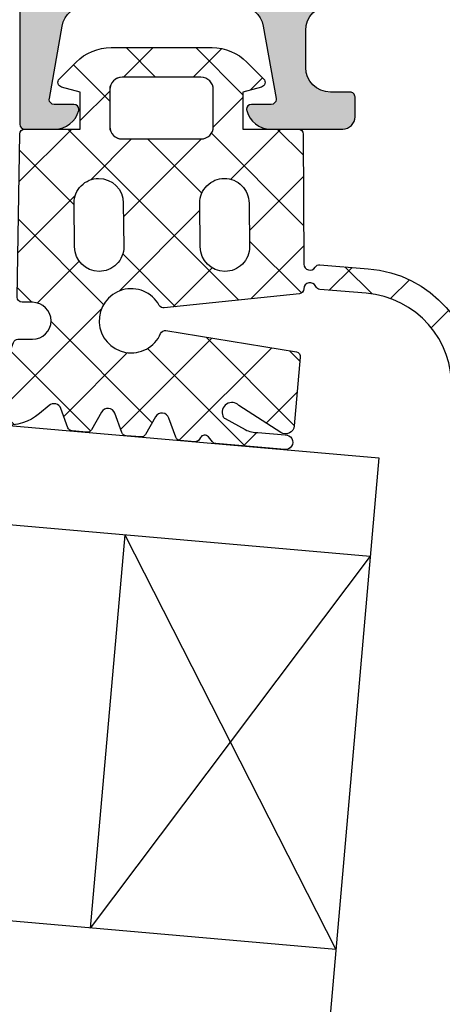
# Model space of a CAD drawing. Units: millimetres. Extents: x 22516 to 34041, y 5237 to 11307.
# Drawn here: x 24017 to 24034, y 6510 to 6549 of the extents above; entities that cross this region are included whole.
import ezdxf

# ---------------------------------------------------------------- set-up
doc = ezdxf.new("R2010")
doc.units = ezdxf.units.MM
for name, color, linetype in [('150075$0$PROFIL', 3, 'Continuous'), ('150075$0$SCHRAFFUR', 253, 'Continuous'), ('4-16-4$0$GLAS', 6, 'Continuous'), ('750302-5$0$DICHTUNG', 4, 'Continuous'), ('BEM', 7, 'Continuous'), ('EINFÜGEPUNKT', 7, 'Continuous')]:
    doc.layers.add(name, color=color, linetype=linetype)
doc.layers.get('EINFÜGEPUNKT').off()

# ---------------------------------------------------------------- blocks, each defined once
blk = doc.blocks.new('150075')
at = {"layer": '150075$0$SCHRAFFUR'}
h = blk.add_hatch(color=256, dxfattribs=at)
edge = h.paths.add_edge_path()
edge.add_arc((-22.90000000000004, -3.195854919243102), 0.1999999999999744, 179.9999999999883, 240.0000115676017)
edge.add_line((-22.99999996503118, -3.369060020189238), (-22.60000000000002, -3.600000000000023))
edge.add_line((-22.60000000000002, -3.600000000000023), (-22.99999996503118, -3.830939979810694))
edge.add_arc((-22.9, -4.004145080756865), 0.2000000000000282, 119.9999884324049, 180.0000000000181)
edge.add_line((-23.10000000000002, -4.004145080756928), (-23.10000000000002, -4.795854919243027))
edge.add_arc((-22.90000000000009, -4.795854919242982), 0.1999999999999282, 180.0000000000127, 240.000011567609)
edge.add_line((-22.99999996503118, -4.96906002018909), (-22.60000000000002, -5.200000000000045))
edge.add_line((-22.60000000000002, -5.200000000000045), (-22.99999996503118, -5.43093997981066))
edge.add_arc((-22.90000000000004, -5.604145080756802), 0.1999999999999788, 119.9999884323966, 179.9999999999936)
edge.add_line((-23.10000000000002, -5.60414508075678), (-23.10000000000002, -6.39585491924305))
edge.add_arc((-22.90000000000004, -6.39585491924309), 0.1999999999999744, 179.9999999999883, 240.0000115676017)
edge.add_line((-22.99999996503118, -6.569060020189227), (-22.60000000000002, -6.799999999999955))
edge.add_line((-22.60000000000002, -6.799999999999955), (-22.99999996503118, -7.030939979810739))
edge.add_arc((-22.90000000000007, -7.204145080756867), 0.199999999999954, 119.9999884323925, 179.9999999999814)
edge.add_line((-23.10000000000002, -7.204145080756803), (-23.10000000000002, -7.995854919243129))
edge.add_arc((-22.90000000000014, -7.995854919243), 0.1999999999998785, 180.0000000000371, 240.0000115676172)
edge.add_line((-22.99999996503118, -8.169060020189079), (-22.60000000000002, -8.400000000000034))
edge.add_line((-22.60000000000002, -8.400000000000034), (-22.99999996503118, -8.630939979810705))
edge.add_arc((-22.9, -8.804145080756875), 0.2000000000000275, 119.999988432405, 180.0000000000183)
edge.add_line((-23.10000000000002, -8.804145080756939), (-23.10000000000002, -9.595854919243038))
edge.add_arc((-22.90000000000007, -9.59585491924298), 0.1999999999999496, 180.0000000000168, 240.0000115676058)
edge.add_line((-22.99999996503118, -9.769060020189102), (-22.60000000000002, -9.999999999999943))
edge.add_line((-22.60000000000002, -9.999999999999943), (-22.99999996503118, -10.23093997981073))
edge.add_arc((-22.90000000000007, -10.40414508075686), 0.1999999999999532, 119.9999884323926, 179.9999999999817)
edge.add_line((-23.10000000000002, -10.40414508075679), (-23.10000000000002, -11.19585491924306))
edge.add_arc((-22.90000000000004, -11.1958549192431), 0.1999999999999744, 179.9999999999883, 240.0000115676017)
edge.add_line((-22.99999996503118, -11.36906002018924), (-22.60000000000002, -11.60000000000002))
edge.add_line((-22.60000000000002, -11.60000000000002), (-22.99999996503118, -11.83093997981064))
edge.add_arc((-22.90000000000004, -12.00414508075678), 0.199999999999978, 119.9999884323967, 179.9999999999939)
edge.add_line((-23.10000000000002, -12.00414508075676), (-23.10000000000002, -12.79585491924308))
edge.add_arc((-22.90000000000009, -12.79585491924298), 0.1999999999999282, 180.000000000029, 240.000011567609)
edge.add_line((-22.99999996503118, -12.96906002018909), (-22.60000000000002, -13.20000000000005))
edge.add_line((-22.60000000000002, -13.20000000000005), (-22.99999996503118, -13.43093997981066))
edge.add_arc((-22.90000000000004, -13.6041450807568), 0.199999999999978, 119.9999884323967, 179.9999999999939)
edge.add_line((-23.10000000000002, -13.60414508075678), (-23.10000000000002, -14.39585491924305))
edge.add_arc((-22.90000000000004, -14.39585491924309), 0.1999999999999744, 179.9999999999883, 240.0000115676017)
edge.add_line((-22.99999996503118, -14.56906002018923), (-22.60000000000002, -14.79999999999995))
edge.add_line((-22.60000000000002, -14.79999999999995), (-22.99999996503118, -15.03093997981074))
edge.add_arc((-22.90000000000007, -15.20414508075687), 0.1999999999999532, 119.9999884323926, 179.9999999999817)
edge.add_line((-23.10000000000002, -15.2041450807568), (-23.10000000000002, -15.99585491924313))
edge.add_arc((-22.90000000000002, -15.9958549192431), 0.1999999999999993, 180.0000000000086, 240.0000115675975)
edge.add_line((-22.99999996503118, -16.16906002018925), (-22.60000000000002, -16.40000000000003))
edge.add_line((-22.60000000000002, -16.40000000000003), (-22.60000000000002, -17.40000000000003))
edge.add_arc((-22.00000000000006, -17.39999999999998), 0.5999999999999659, 180.0000000000054, 270.0000000000051)
edge.add_arc((-21.99999999999998, -17.40000000000002), 0.5999999999999233, 269.999999999998, 339.9999999999947)
edge.add_line((-21.43618442752853, -17.60521208599545), (-20.06030737921412, -13.82502096380574))
edge.add_arc((-20.99999999999998, -13.48300082048), 0.9999999999999716, 339.999999999995, 359.9999999999927)
edge.add_line((-20, -13.48300082048013), (-20, -12.00710678118656))
edge.add_arc((-20.50000000000007, -12.00710678118653), 0.500000000000071, 359.999999999996, 404.9999999999957)
edge.add_line((-20.14644660940672, -11.65355339059323), (-20.35355339059322, -11.44644660940673))
edge.add_arc((-20, -11.0928932188134), 0.5000000000000066, 180, 225.0000000000089, ccw=False)
edge.add_line((-20.5, -11.0928932188134), (-20.5, -4.999999999999943))
edge.add_line((-20.5, -4.999999999999943), (-20.06030743280803, -3.791955189129339))
edge.add_arc((-20.99999999999999, -3.449934898555571), 0.9999999999999822, 339.9999910218565, 359.9999999999936)
edge.add_line((-20, -3.449934898555682), (-20.00000000000001, -1.999999999999943))
edge.add_arc((-20.19999999999997, -1.999999999999913), 0.1999999999999602, 359.9999999999913, 449.9999999999908)
edge.add_line((-20.19999999999994, -1.799999999999955), (-20.30000000000001, -1.800000000000011))
edge.add_arc((-20.30000000000001, -1.600000000000021), 0.1999999999999904, 180.0000000000005, 270, ccw=False)
edge.add_line((-20.5, -1.600000000000023), (-20.50000000000011, -0.2000000000000455))
edge.add_arc((-20.30000000000001, -0.2000000000000455), 0.2000000000001023, 90, 180, ccw=False)
edge.add_line((-20.30000000000001, 5.684341886080801e-14), (-18.69999999999994, 0))
edge.add_arc((-18.69999999999999, 0.1999999999999886), 0.1999999999999886, 270.0000000000163, 360.0000000000163)
edge.add_line((-18.5, 0.2000000000000455), (-18.5, 4.000000000000057))
edge.add_arc((-17.5, 4.000000000000057), 1, 90, 180, ccw=False)
edge.add_line((-17.5, 5.000000000000057), (-12.60000000000002, 5.000000000000057))
edge.add_arc((-12.60000000000002, 4.000000000000058), 0.9999999999999991, -1.1368683772161603e-13, 90, ccw=False)
edge.add_line((-11.60000000000002, 4.000000000000057), (-11.60000000000002, 2.500000000000057))
edge.add_arc((-12.60000000000002, 2.500000000000057), 1, -90, 0, ccw=False)
edge.add_line((-12.60000000000002, 1.500000000000057), (-13.40000000000003, 1.500000000000057))
edge.add_arc((-13.39999999999998, 1.300000000000011), 0.2000000000000455, 90.00000000001629, 180.0000000000163)
edge.add_line((-13.60000000000002, 1.299999999999955), (-13.60000000000002, 0.5000000000000568))
edge.add_arc((-13.10000000000002, 0.5000000000000568), 0.5, 180, 270)
edge.add_line((-13.10000000000002, 5.684341886080801e-14), (-10.17459803267553, 5.684341886080801e-14))
edge.add_arc((-10.17459803267531, 1.000000000000229), 1.000000000000172, 269.9999999999872, 345.5454211843378)
edge.add_arc((-9.4000010326756, 0.7999999999991874), 0.2000000000001982, 345.6371310503202, 360.0000000002198)
edge.add_arc((-9.400001032675505, 0.7999999999999554), 0.2000000000001023, 359.9999999999997, 449.9999999999995)
edge.add_line((-9.400001032675503, 1.000000000000057), (-10.2000010326754, 0.9999999999999432))
edge.add_arc((-10.20000103267526, 1.199999999999904), 0.1999999999999611, 179.9999999999595, 269.9999999999593, ccw=False)
edge.add_arc((-10.20000103267475, 1.200000000000115), 0.2000000000004682, 170.0000000000454, 180.00000000002, ccw=False)
edge.add_line((-10.39696258327768, 1.234729635533427), (-9.878751950195136, 4.173648177666962))
edge.add_arc((-8.893944197182922, 4.000000000000055), 1.000000000000002, 90.00000000000011, 170.0000000000014, ccw=False)
edge.add_line((-8.893944197182924, 5.000000000000057), (-6.100001032675209, 5.000000000000057))
edge.add_line((-6.100001032675209, 5.000000000000057), (-5.800001032675427, 5.299999999999955))
edge.add_line((-5.800001032675427, 5.299999999999955), (-5.500001032675412, 5.000000000000057))
edge.add_line((-5.500001032675412, 5.000000000000057), (-2.706057868167704, 5.000000000000057))
edge.add_arc((-2.706057868167709, 4.00000000000006), 0.9999999999999964, 9.999999999998408, 89.99999999999972, ccw=False)
edge.add_line((-1.7212501151555, 4.173648177666962), (-1.203039482072941, 1.234729635533313))
edge.add_arc((-1.400001032675478, 1.200000000000363), 0.2000000000000182, -9.112000043387525e-11, 9.999999999871989, ccw=False)
edge.add_arc((-1.400001032675477, 1.200000000000074), 0.2000000000000171, 269.99999999999187, 359.99999999999187, ccw=False)
edge.add_line((-1.400001032675505, 1.000000000000057), (-2.200001032675401, 1.000000000000057))
edge.add_arc((-2.200001032675401, 0.7999999999999545), 0.2000000000001023, 90, 180)
edge.add_arc((-2.200001032675519, 0.800000000000884), 0.1999999999999842, 180.0000000002663, 194.3628689509369)
edge.add_arc((-1.425404032675345, 0.9999999999999899), 0.9999999999999329, 194.4545788157996, 269.9999999999951)
edge.add_line((-1.425404032675432, 5.684341886080801e-14), (-0.1999999999999318, 0))
edge.add_arc((-0.1999999999999886, 0.1999999999999886), 0.1999999999999886, 270.0000000000163, 360.0000000000163)
edge.add_line((0, 0.2000000000000455), (0, 74.50000000000011))
edge.add_arc((-0.5, 74.50000000000011), 0.5, 0, 90)
edge.add_line((-0.5, 75.00000000000011), (-49.5, 75.00000000000011))
edge.add_arc((-49.5, 74.50000000000011), 0.5, 90, 180)
edge.add_line((-50, 74.50000000000011), (-50, 0.2000000000000455))
edge.add_arc((-49.80000000000013, 0.2000000000000455), 0.1999999999998749, 180, 270)
edge.add_line((-49.80000000000013, 1.70530256582424e-13), (-48.57459699999999, 5.684341886080801e-14))
edge.add_arc((-48.574597, 1.00000000000006), 1.000000000000003, 270.0000000000004, 345.5454211841973)
edge.add_arc((-47.80000000000011, 0.7999999999998751), 0.2000000000000669, 345.6371310493676, 360.0000000000227)
edge.add_arc((-47.80000000000014, 0.7999999999999652), 0.2000000000000952, 359.999999999997, 449.999999999996)
edge.add_line((-47.80000000000013, 1.000000000000057), (-48.60000000000003, 1.000000000000057))
edge.add_arc((-48.60000000000009, 1.200000000000102), 0.2000000000000455, 180.0000000000163, 270.00000000001626, ccw=False)
edge.add_arc((-48.60000000000012, 1.199999999999124), 0.2000000000000171, 169.9999999997673, 179.999999999736, ccw=False)
edge.add_line((-48.79696155060243, 1.234729635533313), (-48.27875091751991, 4.173648177666962))
edge.add_arc((-47.2939431645077, 4.000000000000064), 0.9999999999999918, 90.0000000000004, 170.0000000000018, ccw=False)
edge.add_line((-47.29394316450771, 5.000000000000057), (-44.5, 5.000000000000057))
edge.add_line((-44.5, 5.000000000000057), (-44.2000000000001, 5.299999999999955))
edge.add_line((-44.2000000000001, 5.299999999999955), (-43.90000000000009, 5.000000000000057))
edge.add_line((-43.90000000000009, 5.000000000000057), (-41.1060568354925, 5.000000000000057))
edge.add_arc((-41.1060568354925, 4.00000000000006), 0.9999999999999964, 9.999999999998408, 89.9999999999996, ccw=False)
edge.add_line((-40.12124908248029, 4.173648177666962), (-39.60303844939761, 1.234729635533427))
edge.add_arc((-39.80000000000074, 1.199999999999821), 0.2000000000007205, 6.417621989385225e-11, 10.000000000027285, ccw=False)
edge.add_arc((-39.8000000000001, 1.200000000000074), 0.2000000000000739, 269.99999999999187, 359.99999999999187, ccw=False)
edge.add_line((-39.80000000000013, 1), (-40.60000000000003, 1.000000000000057))
edge.add_arc((-40.60000000000003, 0.7999999999999545), 0.2000000000001023, 90, 180)
edge.add_arc((-40.59999999999994, 0.7999999999999493), 0.2000000000001876, 179.9999999999985, 194.3628689499059)
edge.add_arc((-39.82540299999985, 1.000000000000011), 1.000000000000296, 194.4545788156475, 269.999999999998)
edge.add_line((-39.82540299999988, -2.842170943040401e-13), (-36.90000000000003, 5.684341886080801e-14))
edge.add_arc((-36.90000000000003, 0.5000000000000568), 0.5, 270, 360)
edge.add_line((-36.40000000000003, 0.5000000000000568), (-36.40000000000003, 1.299999999999955))
edge.add_arc((-36.60000000000002, 1.299999999999955), 0.1999999999999886, 0, 90)
edge.add_line((-36.60000000000002, 1.499999999999943), (-37.40000000000003, 1.500000000000057))
edge.add_arc((-37.40000000000003, 2.500000000000057), 1, 180, 270, ccw=False)
edge.add_line((-38.40000000000003, 2.500000000000057), (-38.40000000000003, 4.000000000000057))
edge.add_arc((-37.40000000000003, 4.000000000000057), 1, 90, 180, ccw=False)
edge.add_line((-37.40000000000003, 5.000000000000057), (-32.5, 5.000000000000057))
edge.add_arc((-32.5, 4.000000000000057), 1, 0, 90, ccw=False)
edge.add_line((-31.5, 4.000000000000057), (-31.5, 0.2000000000000455))
edge.add_arc((-31.30000000000013, 0.2000000000000455), 0.1999999999998749, 180, 270)
edge.add_line((-31.30000000000013, 1.70530256582424e-13), (-29.69999999999994, 5.684341886080801e-14))
edge.add_arc((-29.70000000000002, -0.1999999999999602), 0.2000000000000171, -2.4385826691286638e-11, 89.99999999997561, ccw=False)
edge.add_line((-29.50000000000001, -0.2000000000000455), (-29.5, -1.600000000000023))
edge.add_arc((-29.69999999999991, -1.599999999999991), 0.1999999999999069, 269.99999999999085, 359.99999999999085, ccw=False)
edge.add_line((-29.69999999999994, -1.799999999999898), (-29.80000000000013, -1.799999999999955))
edge.add_arc((-29.80000000000015, -1.999999999999972), 0.2000000000000171, 89.99999999999186, 179.9999999999919)
edge.add_line((-30.00000000000017, -1.999999999999943), (-30, -3.449934898555682))
edge.add_arc((-28.99999999999999, -3.449934898555683), 1.000000000000014, 180, 200.0000089781361)
edge.add_line((-29.93969256719201, -3.791955189129339), (-29.5, -4.999999999999943))
edge.add_line((-29.5, -4.999999999999943), (-29.5, -11.0928932188134))
edge.add_arc((-30.00000000000002, -11.09289321881345), 0.5000000000000213, -44.99999999999858, 6.0822458181064576e-12, ccw=False)
edge.add_line((-29.64644660940672, -11.44644660940673), (-29.85355339059322, -11.65355339059323))
edge.add_arc((-29.49999999999993, -12.00710678118654), 0.5000000000000316, 134.9999999999986, 180.0000000000033)
edge.add_line((-29.99999999999996, -12.00710678118656), (-30, -13.48300082048013))
edge.add_arc((-29, -13.48300082048012), 1.000000000000004, 180.0000000000004, 199.9999999999969)
edge.add_line((-29.93969262078593, -13.82502096380574), (-28.56381557247152, -17.60521208599545))
edge.add_arc((-28.00000000000001, -17.40000000000003), 0.5999999999999674, 200.0000000000027, 270.000000000001)
edge.add_arc((-28.00000000000003, -17.40000000000006), 0.5999999999999375, 270.0000000000027, 360.0000000000027)
edge.add_line((-27.40000000000009, -17.40000000000003), (-27.40000000000003, -17.20000000000005))
edge.add_line((-27.40000000000003, -17.20000000000005), (-27.0000000349687, -16.96906002018909))
edge.add_arc((-27.09999999999997, -16.795854919243), 0.2000000000000024, 299.9999884324374, 359.9999999999918)
edge.add_line((-26.89999999999997, -16.79585491924303), (-26.90000000000003, -16.00414508075676))
edge.add_arc((-27.10000000000002, -16.00414508075676), 0.1999999999999922, 1.017777498068365e-12, 60.00001156755469)
edge.add_line((-27.00000003496874, -15.83093997981069), (-27.40000000000003, -15.60000000000002))
edge.add_line((-27.40000000000003, -15.60000000000002), (-27.0000000349687, -15.36906002018924))
edge.add_arc((-27.09999999999997, -15.19585491924303), 0.2000000000001006, 299.9999884324199, 359.9999999999913)
edge.add_line((-26.89999999999987, -15.19585491924306), (-26.90000000000003, -14.40414508075679))
edge.add_arc((-27.10000000000003, -14.40414508075679), 0.1999999999999993, 359.999999999999, 420.0000115675457)
edge.add_line((-27.00000003496871, -14.23093997981073), (-27.40000000000003, -13.99999999999994))
edge.add_line((-27.40000000000003, -13.99999999999994), (-27.0000000349687, -13.7690600201891))
edge.add_arc((-27.10000000000002, -13.59585491924304), 0.2000000000000026, 299.9999884324538, 360)
edge.add_line((-26.90000000000002, -13.59585491924304), (-26.90000000000003, -12.80414508075694))
edge.add_arc((-27.10000000000004, -12.80414508075693), 0.2000000000000135, 359.9999999999975, 420.0000115675681)
edge.add_line((-27.00000003496879, -12.63093997981082), (-27.40000000000003, -12.39999999999992))
edge.add_line((-27.40000000000003, -12.39999999999992), (-27.0000000349687, -12.16906002018925))
edge.add_arc((-27.10000000000007, -11.99585491924316), 0.2000000000000521, 299.999988432462, 360.0000000000081)
edge.add_line((-26.90000000000002, -11.99585491924313), (-26.90000000000003, -11.2041450807568))
edge.add_arc((-27.10000000000003, -11.2041450807568), 0.1999999999999993, 359.999999999999, 420.0000115675457)
edge.add_line((-27.00000003496871, -11.03093997981074), (-27.40000000000003, -10.79999999999995))
edge.add_line((-27.40000000000003, -10.79999999999995), (-27.0000000349687, -10.56906002018923))
edge.add_arc((-27.09999999999997, -10.39585491924302), 0.2000000000001006, 299.9999884324199, 359.9999999999913)
edge.add_line((-26.89999999999987, -10.39585491924305), (-26.90000000000003, -9.60414508075678))
edge.add_arc((-27.10000000000002, -9.604145080756783), 0.1999999999999922, 1.017777498068365e-12, 60.00001156755469)
edge.add_line((-27.00000003496874, -9.430939979810717), (-27.40000000000003, -9.200000000000045))
edge.add_line((-27.40000000000003, -9.200000000000045), (-27.0000000349687, -8.96906002018909))
edge.add_arc((-27.10000000000002, -8.795854919243084), 0.1999999999999534, 299.9999884324619, 360)
edge.add_line((-26.90000000000007, -8.795854919243084), (-26.90000000000003, -8.004145080756928))
edge.add_arc((-27.10000000000004, -8.004145080756919), 0.2000000000000135, 359.9999999999975, 420.0000115675681)
edge.add_line((-27.00000003496879, -7.830939979810807), (-27.40000000000003, -7.600000000000023))
edge.add_line((-27.40000000000003, -7.600000000000023), (-27.0000000349687, -7.369060020189238))
edge.add_arc((-27.09999999999997, -7.195854919243031), 0.2000000000001006, 299.9999884324199, 359.9999999999913)
edge.add_line((-26.89999999999987, -7.195854919243061), (-26.90000000000003, -6.404145080756791))
edge.add_arc((-27.10000000000003, -6.404145080756789), 0.1999999999999993, 359.9999999999992, 420.0000115675459)
edge.add_line((-27.00000003496871, -6.230939979810728), (-27.40000000000003, -5.999999999999943))
edge.add_line((-27.40000000000003, -5.999999999999943), (-27.0000000349687, -5.769060020189102))
edge.add_arc((-27.10000000000002, -5.595854919243038), 0.2000000000000026, 299.9999884324538, 360)
edge.add_line((-26.90000000000002, -5.595854919243038), (-26.90000000000003, -4.804145080756939))
edge.add_arc((-27.10000000000004, -4.804145080756929), 0.2000000000000135, 359.9999999999972, 420.000011567568)
edge.add_line((-27.00000003496879, -4.630939979810819), (-27.40000000000003, -4.400000000000034))
edge.add_line((-27.40000000000003, -4.400000000000034), (-27.0000000349687, -4.169060020189079))
edge.add_arc((-27.09999999999997, -3.995854919243101), 0.1999999999999036, 299.9999884324537, 359.999999999992)
edge.add_line((-26.90000000000007, -3.995854919243129), (-26.90000000000003, -3.204145080756803))
edge.add_arc((-27.10000000000003, -3.204145080756799), 0.1999999999999993, 359.9999999999991, 420.0000115675458)
edge.add_line((-27.00000003496871, -3.030939979810739), (-27.40000000000003, -2.799999999999955))
edge.add_line((-27.40000000000003, -2.799999999999955), (-27.0000000349687, -2.569060020189227))
edge.add_arc((-27.09999999999997, -2.395854919243019), 0.2000000000001006, 299.9999884324199, 359.9999999999913)
edge.add_line((-26.89999999999987, -2.39585491924305), (-26.90000000000003, -1.30829007875775))
edge.add_arc((-26.40000000000001, -1.308290078757715), 0.5000000000000213, 120.00000000000139, 180.0000000000041, ccw=False)
edge.add_line((-26.65000000000003, -0.8752773768654833), (-25.25000051633783, -0.06698729810767645))
edge.add_arc((-25.00000051633792, -0.4999999999999096), 0.4999999999999658, 89.99999999998943, 119.99999999999, ccw=False)
edge.add_arc((-25.00000051633784, -0.4999999999999389), 0.4999999999999957, 59.99999999999778, 89.99999999999841, ccw=False)
edge.add_line((-24.75000051633783, -0.0669872981077333), (-23.35000000000002, -0.8752779730810971))
edge.add_arc((-23.59999999999999, -1.3082906749733), 0.4999999999999714, 5.6843418860808015e-12, 60.000000000001876, ccw=False)
edge.add_line((-23.10000000000002, -1.30829067497325), (-23.10000000000002, -3.195854919243061))
edge = h.paths.add_edge_path(flags=16)
edge.add_line((-2.800001032675481, 19.29999999999995), (-3.700000516337981, 19.29999999999995))
edge.add_arc((-3.700000516337951, 19.09999999999999), 0.1999999999999602, 90.00000000000854, 180.0000000000082)
edge.add_line((-3.90000051633791, 19.09999999999997), (-3.900000516337911, 18.50000000000006))
edge.add_arc((-3.700000516337895, 18.49999999999997), 0.2000000000000166, 179.9999999999756, 269.9999999999754)
edge.add_line((-3.700000516337981, 18.29999999999995), (-2.800001032675481, 18.29999999999995))
edge.add_arc((-2.800001032675481, 17.29999999999995), 1, 0, 90, ccw=False)
edge.add_line((-1.800001032675481, 17.29999999999995), (-1.800001032675481, 15.09999999999997))
edge.add_arc((-2.800001032675481, 15.09999999999997), 1, -90, 0, ccw=False)
edge.add_line((-2.800001032675481, 14.09999999999997), (-3.700000516337981, 14.09999999999997))
edge.add_arc((-3.700000516337951, 13.90000000000001), 0.1999999999999584, 90.00000000000854, 180.0000000000086)
edge.add_line((-3.90000051633791, 13.89999999999998), (-3.900000516337911, 13.30000000000007))
edge.add_arc((-3.700000516337895, 13.29999999999998), 0.2000000000000166, 179.9999999999756, 269.9999999999754)
edge.add_line((-3.700000516337981, 13.09999999999997), (-2.800001032675481, 13.09999999999997))
edge.add_arc((-2.800001032675481, 12.09999999999997), 1, 0, 90, ccw=False)
edge.add_line((-1.800001032675481, 12.09999999999997), (-1.800001032675481, 8.5))
edge.add_arc((-3.300001032675481, 8.5), 1.5, -90, 0, ccw=False)
edge.add_line((-3.300001032675481, 7), (-9.800001032675484, 7))
edge.add_arc((-9.800001032675455, 7.500000000000028), 0.5000000000000284, 179.9999999999967, 269.99999999999676, ccw=False)
edge.add_arc((-10.80000103267548, 7.500000000000057), 0.5, 0, 90)
edge.add_line((-10.80000103267548, 8.000000000000057), (-12.80000103267548, 8.000000000000057))
edge.add_arc((-12.80000103267545, 7.500000000000028), 0.5000000000000284, 90.00000000000325, 180.0000000000033)
edge.add_arc((-13.80000103267548, 7.5), 0.5, -90, 0, ccw=False)
edge.add_line((-13.80000103267548, 7), (-17.20000103267551, 7))
edge.add_arc((-17.20000103267548, 7.500000000000028), 0.5000000000000284, 179.9999999999967, 269.99999999999676, ccw=False)
edge.add_arc((-18.20000103267551, 7.500000000000057), 0.5, 0, 90)
edge.add_line((-18.20000103267551, 8.000000000000057), (-20.20000103267551, 8.000000000000057))
edge.add_arc((-20.20000103267551, 7.500000000000057), 0.5, 90, 180)
edge.add_line((-20.70000103267551, 7.500000000000057), (-20.70000103267535, 2.199357295463017))
edge.add_arc((-20.89999999999989, 2.200000000000074), 0.2000000000000175, 269.99999999999187, 359.8158783958669, ccw=False)
edge.add_line((-20.89999999999992, 2.000000000000057), (-23.65359000000001, 2.000000000000057))
edge.add_arc((-23.65358999999989, 1.800000000000039), 0.2000000000000175, 90.00000000003462, 150.0479041221383)
edge.add_arc((-23.99999999999997, 2.000000000000092), 0.2000000000000827, 269.9999999999898, 329.9520727427073, ccw=False)
edge.add_arc((-24, 2.000000000000056), 0.2000000000000441, 210.0479272566847, 269.999999999999, ccw=False)
edge.add_arc((-24.34641000000008, 1.800000000000006), 0.2000000000000516, 29.95209587846844, 89.99999999997456)
edge.add_line((-24.34640999999999, 2.000000000000057), (-25.65359000000001, 2.000000000000057))
edge.add_arc((-25.65358999999989, 1.800000000000039), 0.2000000000000175, 90.00000000003462, 150.0479041221383)
edge.add_arc((-25.99999999999997, 2.000000000000092), 0.2000000000000827, 269.9999999999898, 329.9520727427073, ccw=False)
edge.add_arc((-26, 2.000000000000056), 0.2000000000000441, 210.0479272566847, 269.999999999999, ccw=False)
edge.add_arc((-26.34641000000008, 1.800000000000006), 0.2000000000000516, 29.95209587846844, 89.99999999997456)
edge.add_line((-26.34640999999999, 2.000000000000057), (-29.09999999999991, 1.999999999999829))
edge.add_arc((-29.09999999999991, 2.200000000000045), 0.200000000000216, 180, 270, ccw=False)
edge.add_line((-29.30000000000013, 2.200000000000045), (-29.30000000000013, 7.500000000000057))
edge.add_arc((-29.80000000000013, 7.500000000000057), 0.5, 0, 90)
edge.add_line((-29.80000000000013, 8.000000000000057), (-31.80000000000013, 8.000000000000057))
edge.add_arc((-31.8000000000001, 7.500000000000028), 0.5000000000000284, 90.00000000000325, 180.0000000000033)
edge.add_arc((-32.80000000000013, 7.5), 0.5, -90, 0, ccw=False)
edge.add_line((-32.80000000000013, 7), (-36.2000000000001, 7))
edge.add_arc((-36.20000000000007, 7.500000000000028), 0.5000000000000284, 179.9999999999967, 269.99999999999676, ccw=False)
edge.add_arc((-37.2000000000001, 7.500000000000057), 0.5, 0, 90)
edge.add_line((-37.2000000000001, 8.000000000000057), (-39.2000000000001, 8.000000000000057))
edge.add_arc((-39.20000000000007, 7.500000000000028), 0.5000000000000284, 90.00000000000325, 180.0000000000033)
edge.add_arc((-40.2000000000001, 7.5), 0.5, -90, 0, ccw=False)
edge.add_line((-40.2000000000001, 7), (-46.7000000000001, 7))
edge.add_arc((-46.7000000000001, 8.5), 1.5, 180, 270, ccw=False)
edge.add_line((-48.2000000000001, 8.5), (-48.2000000000001, 12.09999999999997))
edge.add_arc((-47.2000000000001, 12.09999999999997), 1, 90, 180, ccw=False)
edge.add_line((-47.2000000000001, 13.09999999999997), (-46.3000005163376, 13.09999999999997))
edge.add_arc((-46.3000005163376, 13.30000000000007), 0.2000000000001023, 270, 360)
edge.add_line((-46.1000005163375, 13.30000000000007), (-46.10000051633774, 13.89999999999998))
edge.add_arc((-46.3000005163376, 13.89999999999998), 0.1999999999998678, 359.999999999999, 450)
edge.add_line((-46.3000005163376, 14.09999999999985), (-47.2000000000001, 14.09999999999997))
edge.add_arc((-47.2000000000001, 15.09999999999997), 1, 180, 270, ccw=False)
edge.add_line((-48.2000000000001, 15.09999999999997), (-48.2000000000001, 17.29999999999995))
edge.add_arc((-47.2000000000001, 17.29999999999995), 1, 90, 180, ccw=False)
edge.add_line((-47.2000000000001, 18.29999999999995), (-46.3000005163376, 18.29999999999995))
edge.add_arc((-46.3000005163376, 18.50000000000006), 0.2000000000001023, 270, 360)
edge.add_line((-46.1000005163375, 18.50000000000006), (-46.10000051633774, 19.09999999999997))
edge.add_arc((-46.3000005163376, 19.09999999999997), 0.1999999999998678, 359.999999999999, 450)
edge.add_line((-46.3000005163376, 19.29999999999984), (-47.2000000000001, 19.29999999999995))
edge.add_arc((-47.2000000000001, 20.29999999999995), 1, 180, 270, ccw=False)
edge.add_line((-48.2000000000001, 20.29999999999995), (-48.2000000000001, 56.69999999999993))
edge.add_arc((-47.20000000000016, 56.69999999999987), 0.9999999999999432, 89.99999999999682, 179.9999999999967, ccw=False)
edge.add_line((-47.2000000000001, 57.69999999999982), (-46.30000000000013, 57.69999999999987))
edge.add_arc((-46.30000000000013, 57.90000000000009), 0.200000000000216, 270, 360)
edge.add_line((-46.09999999999991, 57.90000000000009), (-46.10000000000003, 58.50000000000011))
edge.add_arc((-46.30000000000013, 58.50000000000011), 0.2000000000000952, 0, 90)
edge.add_line((-46.30000000000013, 58.70000000000022), (-47.2000000000001, 58.7000000000001))
edge.add_arc((-47.2000000000001, 59.7000000000001), 1, 180, 270, ccw=False)
edge.add_line((-48.2000000000001, 59.7000000000001), (-48.2000000000001, 71.50000000000011))
edge.add_arc((-46.7000000000001, 71.50000000000011), 1.5, 90, 180, ccw=False)
edge.add_line((-46.7000000000001, 73.00000000000011), (-31.7000000000001, 73.00000000000011))
edge.add_arc((-31.7000000000001, 72.00000000000011), 1, 0, 90, ccw=False)
edge.add_line((-30.7000000000001, 72.00000000000011), (-30.7000000000001, 69.7000000000001))
edge.add_arc((-30, 69.7000000000001), 0.7000000000001023, 180, 270)
edge.add_arc((-30.00000000000003, 69.70000000000007), 0.7000000000000739, 270.0000000000023, 360.0000000000023)
edge.add_line((-29.29999999999995, 69.7000000000001), (-29.30000000000013, 72.60000000000008))
edge.add_arc((-29.10000000000008, 72.60000000000002), 0.2000000000000455, 89.99999999998369, 179.9999999999837, ccw=False)
edge.add_line((-29.10000000000002, 72.80000000000007), (-20.89999999999992, 72.80000000000007))
edge.add_arc((-20.89999999999992, 72.60000000000008), 0.1999999999999886, 0, 90, ccw=False)
edge.add_line((-20.69999999999993, 72.60000000000008), (-20.7000000000001, 69.7000000000001))
edge.add_arc((-20, 69.7000000000001), 0.7000000000001023, 180, 269.9999999999997)
edge.add_arc((-20.00000000000003, 69.70000000000007), 0.7000000000000739, 270.0000000000023, 360.0000000000023)
edge.add_line((-19.29999999999996, 69.7000000000001), (-19.30000000000001, 72.00000000000011))
edge.add_arc((-18.30000000000001, 72.00000000000011), 1, 90, 180, ccw=False)
edge.add_line((-18.30000000000001, 73.00000000000011), (-3.300001032675427, 73.00000000000011))
edge.add_arc((-3.300001032675427, 71.50000000000011), 1.5, 0, 90, ccw=False)
edge.add_line((-1.800001032675427, 71.50000000000011), (-1.800001032675425, 59.7000000000001))
edge.add_arc((-2.800001032675426, 59.7000000000001), 1.000000000000001, -90.00000000000011, 0, ccw=False)
edge.add_line((-2.800001032675427, 58.7000000000001), (-3.700001032675401, 58.7000000000001))
edge.add_arc((-3.70000103267543, 58.50000000000009), 0.2000000000000171, 89.99999999999186, 179.9999999999919)
edge.add_line((-3.900001032675447, 58.50000000000011), (-3.900001032675505, 57.90000000000009))
edge.add_arc((-3.700001032675402, 57.90000000000009), 0.2000000000001032, 180, 270.0000000000002)
edge.add_line((-3.700001032675401, 57.69999999999999), (-2.800001032675427, 57.69999999999987))
edge.add_arc((-2.800001032675398, 56.6999999999999), 0.9999999999999716, 1.5916157281026244e-12, 90.00000000000159, ccw=False)
edge.add_line((-1.800001032675427, 56.69999999999993), (-1.800001032675481, 20.29999999999995))
edge.add_arc((-2.800001032675481, 20.29999999999995), 1, -90, 0, ccw=False)
at = {"layer": '150075$0$PROFIL'}
for points in [[(-50, 74.50000000000011), (-50, 0.2000000000000455, 0.414213562373095), (-49.80000000000013, 1.70530256582424e-13), (-48.57459699999999, 5.684341886080801e-14, 0.3421104866464543), (-47.60625117530797, 0.7503875728223761, 0.0627520128479151), (-47.60000000000004, 0.7999999999999545, 0.414213562373095), (-47.80000000000013, 1.000000000000057), (-48.60000000000003, 1.000000000000057, -0.414213562373095), (-48.80000000000013, 1.200000000000045, -0.04366094290837397), (-48.79696155060243, 1.234729635533313), (-48.27875091751991, 4.173648177666962, -0.3639702342662088), (-47.29394316450771, 5.000000000000057)], [(-41.1060568354925, 5.000000000000057, -0.3639702342662092), (-40.12124908248029, 4.173648177666962), (-39.60303844939761, 1.234729635533427, -0.04366094290835092), (-39.60000000000002, 1.200000000000045, -0.414213562373095), (-39.80000000000013, 1), (-40.60000000000003, 1.000000000000057, 0.414213562373095), (-40.80000000000013, 0.7999999999999545, 0.06275201284464008), (-40.79374882469283, 0.7503875728248772, 0.3421104866472031), (-39.82540299999988, -2.842170943040401e-13), (-36.90000000000003, 5.684341886080801e-14, 0.414213562373095), (-36.40000000000003, 0.5000000000000568), (-36.40000000000003, 1.299999999999955, 0.414213562373095), (-36.60000000000002, 1.499999999999943), (-37.40000000000003, 1.500000000000057, -0.414213562373095), (-38.40000000000003, 2.500000000000057), (-38.40000000000003, 4.000000000000057, -0.414213562373095), (-37.40000000000003, 5.000000000000057)]]:
    blk.add_lwpolyline(points, format="xyb", dxfattribs=at)
blk = doc.blocks.new('4-16-4')
at = {"layer": '4-16-4$0$GLAS'}
for p, q in [((-13, 0), (-13, -24)), ((17, 0), (-13, 0)), ((-3, -4), (-13, -20)), ((-13, -4), (-3, -20)), ((17, -4), (-13, -4)), ((-3, -4), (-3, -20)), ((-13, -20), (17, -20)), ((-13, -24), (17, -24))]:
    blk.add_line(p, q, dxfattribs=at)
blk = doc.blocks.new('750302-5')
at = {"layer": '750302-5$0$DICHTUNG'}
h = blk.add_hatch(dxfattribs=at)
h.set_pattern_fill('ANSI37', scale=16, style=0)
h.set_pattern_definition([(45, (0, 0), (-1.414213562373095, 1.414213562373095), []), (135, (0, 0), (-1.414213562373095, -1.414213562373095), [])])
edge = h.paths.add_edge_path(flags=16)
edge.add_line((-3.653460547386786, 1.600001962169671), (-3.653460547386786, 0.1000019621696708))
edge.add_arc((-4.153460547386786, 0.1000019621696708), 0.5, -90, 0, ccw=False)
edge.add_line((-4.153460547386786, -0.3999980378303292), (-7.353460547386717, -0.3999980378303292))
edge.add_arc((-7.353460547386717, 0.1000019621696708), 0.5, 180, 270, ccw=False)
edge.add_line((-7.853460547386717, 0.1000019621696708), (-7.853460547386717, 1.600001962169671))
edge.add_arc((-7.353460547386717, 1.600001962169671), 0.5, 90, 180, ccw=False)
edge.add_line((-7.353460547386717, 2.100001962169671), (-4.153460547386786, 2.100001962169671))
edge.add_arc((-4.153460547386786, 1.600001962169671), 0.5, 0, 90, ccw=False)
edge = h.paths.add_edge_path(flags=16)
edge.add_arc((-3.203430596452066, -3.000029985174251), 0.9999999999999275, 0.000572017666919268, 90.00057201766691)
edge.add_arc((-3.203430596452094, -3.000029985174336), 1.000000000000013, 90.00057201766526, 180.0005720176653)
edge.add_line((-4.203430596402271, -3.000039968765975), (-4.223732360412285, -4.767761518242509))
edge.add_arc((-3.223732360462137, -4.767751534650785), 0.9999999999999843, 180.0005720176702, 270.0005720176702)
edge.add_arc((-3.223732360462148, -4.767751534650773), 0.9999999999999959, 270.0005720176708, 360.0005720176728)
edge.add_line((-2.223732360511988, -4.767741551059004), (-2.203430596501974, -3.000020001582584))
edge = h.paths.add_edge_path(flags=16)
edge.add_arc((-8.323732360207934, -4.767802450968482), 0.9999999999999488, 180.0005720176649, 270.0005720176657)
edge.add_arc((-8.323732360207927, -4.767802450968418), 1.000000000000013, 270.0005720176653, 360.0005720176653)
edge.add_line((-7.32373236025775, -4.767792467376779), (-7.303430596247566, -3.000070917900189))
edge.add_arc((-8.303430596197742, -3.000080901491941), 1.000000000000013, 0.0005720176718045512, 90.0005720176718)
edge.add_arc((-8.303430596197742, -3.000080901491884), 0.9999999999999559, 90.0005720176718, 180.0005720176718)
edge.add_line((-9.303430596147862, -3.000090885083637), (-9.323732360158047, -4.767812434560113))
edge = h.paths.add_edge_path()
edge.add_line((-8.329264219997995, -11.72636413376912), (-9.150133451589866, -12.17679884127836))
edge.add_arc((-9.617977856978436, -11.29298799480352), 0.9999999999999767, 267.5000000000043, 297.8944629633182, ccw=False)
edge.add_line((-9.661597244343696, -12.29203621638536), (-10.76217068405954, -12.38738570230456))
edge.add_arc((-10.775256500269, -12.68710016877913), 0.3000000000000074, 87.50000000002643, 274.9999999999899)
edge.add_line((-10.74910977744476, -12.98595857820666), (-7.956202768037727, -12.74161087660153))
edge.add_arc((-7.973633916587172, -12.54237193698315), 0.2000000000000186, 274.9999999999746, 319.9999999999851)
edge.add_line((-7.820425027963395, -12.67092945892051), (-7.654213879623356, -12.47284672575697))
edge.add_arc((-7.501004990999574, -12.60140424769426), 0.1999999999999784, 29.99999999999062, 140.0000000000013, ccw=False)
edge.add_line((-7.327799910242689, -12.5014042476943), (-7.289707274559888, -12.56738262809117))
edge.add_arc((-7.116502193802992, -12.46738262809114), 0.20000000000002, 210.0000000000054, 274.9999999999894)
edge.add_line((-7.099071045253496, -12.66662156770951), (-6.507608625294054, -12.61487531106144))
edge.add_arc((-6.525039773843519, -12.415636371443), 0.2000000000000804, 274.9999999999787, 339.9999999999807)
edge.add_line((-6.337101249686285, -12.48404040010823), (-6.053862174009751, -11.70584743537955))
edge.add_arc((-5.771954387774006, -11.80845347837719), 0.2999999999999527, 29.99999999999733, 160.0000000000096, ccw=False)
edge.add_line((-5.512146766638708, -11.65845347837723), (-5.098078938757922, -12.37563999404634))
edge.add_arc((-4.924873858001057, -12.27563999404641), 0.1999999999999424, 209.9999999999841, 274.9999999999836)
edge.add_line((-4.907442709451587, -12.47487893366471), (-4.315980289492202, -12.42313267701664))
edge.add_arc((-4.333411438041717, -12.22389373739824), 0.2000000000000529, 274.9999999999937, 339.9999999999964)
edge.add_line((-4.14547291388449, -12.2922977660634), (-3.862233838207786, -11.51410480133461))
edge.add_arc((-3.580326051972089, -11.61671084433218), 0.2999999999998847, 29.999999999977888, 160.0000000000182, ccw=False)
edge.add_line((-3.320518430836799, -11.46671084433234), (-2.906450602956127, -12.18389736000148))
edge.add_arc((-2.733245522199256, -12.0838973600015), 0.1999999999999754, 209.9999999999975, 274.9999999999975)
edge.add_line((-2.715814373649735, -12.28313629961983), (-2.124351953690407, -12.23139004297181))
edge.add_arc((-2.141783102239872, -12.03215110335337), 0.2000000000000805, 274.9999999999789, 339.9999999999808)
edge.add_line((-1.953844578082638, -12.1005551320186), (-1.67060550240599, -11.3223621672897))
edge.add_arc((-1.388697716170228, -11.42496821028731), 0.2999999999999613, 49.99999999999818, 160.0000000000146, ccw=False)
edge.add_line((-1.195861433264284, -11.19515487735165), (-0.7998077313822729, -11.52748339252719))
edge.add_arc((0.4857674879909436, -9.995394506289303), 2.000000000000034, 229.9999999999957, 274.9999999999955)
edge.add_line((0.6600789734861081, -11.98778390247284), (2.817691728535735, -11.79901724612702))
edge.add_arc((2.791545005711403, -11.50015883669957), 0.2999999999999325, 275.0000000000077, 441.2267644234801)
edge.add_arc((3.316068073167125, -8.219882831374523), 3.021952365024508, 199.885711458889, 260.88426083717604, ccw=False)
edge.add_line((0.4743057151994066, -9.247784965487966), (0.2564806650248529, -8.649315558741307))
edge.add_arc((0.06854214086763448, -8.717719587406416), 0.2000000000000259, 19.99999999998964, 90.00000000000398)
edge.add_line((0.06854214086762056, -8.51771958740639), (-0.5237822785801002, -8.51771958740639))
edge.add_arc((-0.5237822785801, -7.76771958740639), 0.75, 90, 270, ccw=False)
edge.add_line((-0.5237822785801001, -7.01771958740639), (-0.09732123779140528, -7.010271423339219))
edge.add_arc((-0.1008137154929757, -6.810301919165482), 0.1999999999999653, 271.0005720176854, 361.0005720176854)
edge.add_line((0.09915578868076125, -6.806809441463912), (-2.849910795532651e-05, -0.1965075222885275))
edge.add_arc((-0.1999980032817026, -0.1999999999900069), 0.1999999999999742, 1.000572017659346, 90.00057201765742)
edge.add_line((-0.2000000000000028, 0), (-2.45346054726447, -2.24976299705304e-05))
edge.add_line((-2.45346054726447, -2.24976299705304e-05), (-2.453475522652141, 1.499977502295224))
edge.add_line((-2.453475522652141, 1.499977502295224), (-1.701713724708796, 1.701419513114104))
edge.add_arc((-1.753479462408516, 1.894604161573567), 0.2000000000000064, 285.0005720176634, 405.0005720176882)
edge.add_line((-1.612059518071376, 2.036026929696959), (-2.290238823987309, 2.714192694417363))
edge.add_arc((-3.704438267359041, 1.299965013184103), 1.999999999999831, 45.00057201766803, 90.00057201766843)
edge.add_line((-3.704458234542428, 3.299965013084261), (-5.753493492952614, 3.299944556352784))
edge.add_line((-5.753493492952614, 3.299944556352784), (-7.802528751363027, 3.299924099621478))
edge.add_arc((-7.802508784179713, 1.299924099721236), 1.999999999999914, 90.00057201766633, 135.0005720176658)
edge.add_line((-9.216736465412978, 2.714123543093081), (-9.894902230133269, 2.035944237177148))
edge.add_arc((-9.753479462009949, 1.894524292839924), 0.2000000000000145, 135.0005720176566, 255.0005720176351)
edge.add_line((-9.805241342346179, 1.70133861080302), (-9.053475522323268, 1.499911610589947))
edge.add_line((-9.053475522323268, 1.499911610589947), (-9.05346054693571, -8.838933524657477e-05))
edge.add_line((-9.05346054693571, -8.838933524657477e-05), (-11.3034605468235, -0.0001108524166966163))
edge.add_arc((-11.30345855010519, -0.2001108524066808), 0.1999999999999514, 90.0005720176604, 180.0005720176604)
edge.add_line((-11.50345855009517, -0.2001128491249914), (-11.52371536836553, -5.467575593523918))
edge.add_arc((-11.7737153683655, -5.467575593523978), 0.2499999999999751, -149.6122000387315, 1.3585577107733116e-11, ccw=False)
edge.add_arc((-12.16189499829823, -5.695208137122888), 0.2000000000000449, 30.38779996123032, 93.99999999999191)
edge.add_line((-12.17584629304703, -5.495695327070877), (-14.12726584306853, -5.65553605686361))
edge.add_arc((-13.74385847783232, -10.41892471171068), 4.778794061773654, 94.60184300653596, 181.6442340458925)
edge.add_line((-18.52068492280117, -10.55604436562456), (-18.52068492280111, -12.16531819045224))
edge.add_arc((-18.3207154186273, -12.1688106681538), 0.2000000000000361, 178.999427982319, 268.9994279823027)
edge.add_line((-18.32420789632891, -12.3687801723276), (-17.72429938380765, -12.3792576054322))
edge.add_arc((-17.72080690610612, -12.17928810125836), 0.200000000000064, 268.9994279823272, 358.9994279823273)
edge.add_line((-17.52083740193228, -12.18278057895989), (-17.52083351751011, -10.57328434298381))
edge.add_arc((-13.74356912656763, -10.42018567950348), 3.780365786513464, 94.76355146630829, 182.3210205998447, ccw=False)
edge.add_line((-14.05750548490224, -6.652877695975035), (-12.17584629304683, -6.497915085628847))
edge.add_arc((-12.18979758779565, -6.298402275576938), 0.1999999999999436, 274.0000000000001, 337.6122000387692)
edge.add_arc((-11.77371536836531, -6.469795352081999), 0.2500000000000041, -1.3812950783176348e-11, 157.612200038749, ccw=False)
edge.add_arc((-11.32371536837526, -6.469793355363732), 0.2000000000000083, 180.000572017665, 264.0005720176668)
edge.add_line((-11.34461907524765, -6.668697943141382), (-5.859766669255194, -7.245123797437401))
edge.add_arc((-5.838862962382951, -7.046219209659812), 0.1999999999999332, 264.0005720177065, 331.2492495669583)
edge.add_arc((-4.523782278580545, -7.767719587406496), 1.299999999999671, -156.73669846602388, 151.2492495669267, ccw=False)
edge.add_arc((-5.901831593691671, -8.360155309760138), 0.199999999999971, 23.26330153398425, 99.26895092037827)
edge.add_line((-5.934045396038258, -8.162766680557837), (-11.23240202282035, -9.027457893150057))
edge.add_arc((-11.17895434760471, -9.220183983791781), 0.1999999999999972, 105.4999999999979, 185.0000000000017)
edge.add_line((-11.37819328722305, -9.237615132341318), (-11.13407636523051, -12.02788431870337))
edge.add_arc((-10.78540822089843, -11.99737980874166), 0.3499999999999792, 185.000000000005, 302.8041414022271)
edge.add_line((-10.5957890828159, -12.2915644148529), (-8.894423046673026, -11.19493476586854))
edge.add_arc((-8.61158033419839, -11.47777747834315), 0.4000000000000042, -21.484360751639997, 135.0000000000029, ccw=False)
edge.add_arc((-8.42547681976292, -11.55102692819941), 0.2000000000263092, 298.75485117559964, 338.5156392276127, ccw=False)
for points in [[(-8.329264219997995, -11.72636413376912), (-9.150133451589866, -12.17679884127836, -0.1334038975110621), (-9.661597244343696, -12.29203621638536), (-10.76217068405954, -12.38738570230456, 1.067689133622197), (-10.74910977744476, -12.98595857820666), (-7.956202768037727, -12.74161087660153, 0.1989123673797056), (-7.820425027963395, -12.67092945892051), (-7.654213879623356, -12.47284672575697, -0.5205670505518054), (-7.327799910242689, -12.5014042476943), (-7.289707274559888, -12.56738262809117, 0.291473419586012), (-7.099071045253496, -12.66662156770951), (-6.507608625294054, -12.61487531106144, 0.2914734195860976), (-6.337101249686285, -12.48404040010823), (-6.053862174009751, -11.70584743537955, -0.6370702608075681), (-5.512146766638708, -11.65845347837723), (-5.098078938757922, -12.37563999404634, 0.2914734195860853), (-4.907442709451587, -12.47487893366471), (-4.315980289492202, -12.42313267701664, 0.2914734195861002), (-4.14547291388449, -12.2922977660634), (-3.862233838207786, -11.51410480133461, -0.6370702608077405), (-3.320518430836799, -11.46671084433234), (-2.906450602956127, -12.18389736000148, 0.2914734195860875), (-2.715814373649735, -12.28313629961983), (-2.124351953690407, -12.23139004297181, 0.2914734195860976), (-1.953844578082638, -12.1005551320186), (-1.67060550240599, -11.3223621672897, -0.5205670505518368), (-1.195861433264284, -11.19515487735165), (-0.7998077313822729, -11.52748339252719, 0.1989123673796575), (0.6600789734861081, -11.98778390247284), (2.817691728535735, -11.79901724612702, 0.8864907351822346), (2.837302263053955, -11.20366891545359, -0.2726244918722865), (0.4743057151994066, -9.247784965487966), (0.2564806650248529, -8.649315558741307, 0.3152987888790523), (0.06854214086762056, -8.51771958740639), (-0.5237822785801002, -8.51771958740639, -0.9999999999999999), (-0.5237822785801001, -7.01771958740639), (-0.09732123779140527, -7.010271423339219, 0.4142135623730948), (0.09915578868076125, -6.806809441463912), (-2.849910795532651e-05, -0.1965075222885275, 0.4091108014276998), (-0.2000000000000028, 0), (-2.45346054726447, -2.24976299705304e-05), (-2.453475522652141, 1.499977502295224), (-1.701713724708796, 1.701419513114104, 0.5773502691897703), (-1.612059518071376, 2.036026929696959), (-2.290238823987309, 2.714192694417363, 0.1989123673796598), (-3.704458234542428, 3.299965013084261), (-5.753493492952614, 3.299944556352784), (-7.802528751363027, 3.299924099621478, 0.1989123673796559), (-9.216736465412978, 2.714123543093081), (-9.894902230133269, 2.035944237177148, 0.5773502691895006), (-9.805241342346179, 1.70133861080302), (-9.053475522323268, 1.499911610589947), (-9.05346054693571, -8.838933524657477e-05), (-11.3034605468235, -0.0001108524166966163, 0.414213562373095), (-11.50345855009517, -0.2001128491249914), (-11.52371536836553, -5.467575593523918, -0.7646420842138848), (-11.98937071832806, -5.59403811774564, 0.2849150464413394), (-12.17584629304703, -5.495695327070877), (-14.12726584306853, -5.65553605686361, 0.3991739683716597), (-18.52068492280117, -10.55604436562456), (-18.52068492280111, -12.16531819045224, 0.4142135623730119), (-18.32420789632891, -12.3687801723276), (-17.72429938380765, -12.3792576054322, 0.414213562373095), (-17.52083740193228, -12.18278057895989), (-17.52083351751011, -10.57328434298381, -0.4017818732458929), (-14.05750548490224, -6.652877695975035), (-12.17584629304683, -6.497915085628847, 0.2849150464413747), (-12.00487215693774, -6.374576976245805, -0.8214984139630735), (-11.5237153683653, -6.469795352082059, 0.3838640350354247), (-11.34461907524765, -6.668697943141382), (-5.859766669255194, -7.245123797437401, 0.3021495719206591), (-5.663518871209263, -7.142419260025946, -4.330264542507423), (-5.71809168501018, -8.281163880112956, 0.3443551861747864), (-5.934045396038258, -8.162766680557837), (-11.23240202282035, -9.027457893150057, 0.3615015149382004), (-11.37819328722305, -9.237615132341318), (-11.13407636523051, -12.02788431870337, 0.564645174109844), (-10.5957890828159, -12.2915644148529), (-8.894423046673026, -11.19493476586854, -0.8132893370837401), (-8.23937330533154, -11.62427637820971, -0.1752509675997218)], [(-3.653476520951543, 1.599965521980266), (-3.653461545563985, 0.09996552205495846, -0.4142135623730951), (-4.153456553743197, -0.400039469715864), (-7.35345655358357, -0.4000714172093467, -0.4142135623730951), (-7.853461545354619, 0.09992359096980863), (-7.853476520742177, 1.599923590895116, -0.4142135623730951), (-7.353481512562851, 2.099928582666053), (-4.153481512722422, 2.099960530159535, -0.4142135623730951)], [(-3.653460547386786, 1.600001962169671), (-3.653460547386786, 0.1000019621696708, -0.4142135623730951), (-4.153460547386786, -0.3999980378303292), (-7.353460547386717, -0.3999980378303292, -0.4142135623730951), (-7.853460547386717, 0.1000019621696708), (-7.853460547386717, 1.600001962169671, -0.4142135623730951), (-7.353460547386717, 2.100001962169671), (-4.153460547386786, 2.100001962169671, -0.4142135623730951)], [(-9.323732360158047, -4.767812434560113, 0.4142135623730992), (-8.323722376616288, -5.767802450918595, 0.4142135623730951), (-7.32373236025775, -4.767792467376779), (-7.303430596247566, -3.000070917900189, 0.4142135623730951), (-8.303440579789495, -2.000080901541764, 0.4142135623730951), (-9.303430596147862, -3.000090885083637)], [(-2.203430596501974, -3.000020001582584, 0.4142135623730951), (-3.203440580043733, -2.00002998522416, 0.4142135623730951), (-4.203430596402271, -3.000039968765975), (-4.223732360412285, -4.767761518242509, 0.4142135623730951), (-3.223722376870413, -5.767751534600933, 0.414213562373105), (-2.223732360511988, -4.767741551059004)]]:
    blk.add_lwpolyline(points, format="xyb", close=True, dxfattribs=at)

msp = doc.modelspace()

# ---------------------------------------------------------------- block references
at = {"layer": 'BEM'}
msp.add_blockref('150075', (24066.9664447648, 6545.058894548562), dxfattribs=at)
at = {"layer": 'EINFÜGEPUNKT', "xscale": -1}
msp.add_blockref('750302-5', (24016.96644373212, 6545.058894548562), dxfattribs=at)
at = {"layer": 'EINFÜGEPUNKT', "xscale": -1, "rotation": 355}
msp.add_blockref('4-16-4', (24018.58492131645, 6532.87145805724), dxfattribs=at)

doc.saveas('drawing.dxf')
